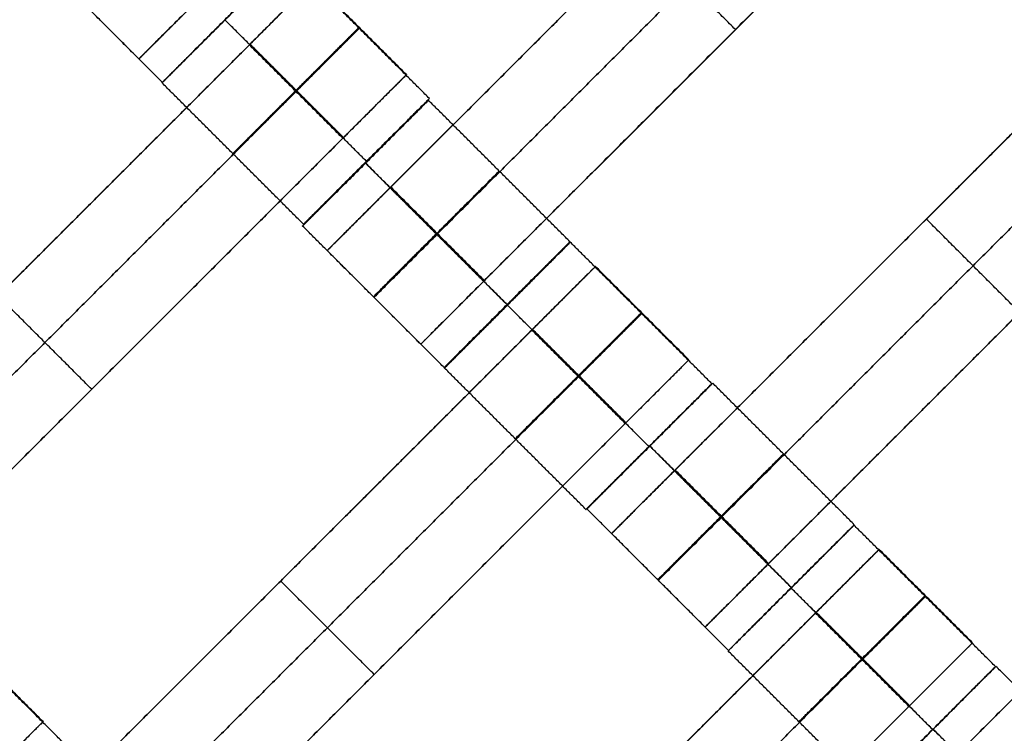
# Model space of a CAD drawing. Units: centimetres. Extents: x -754 to -180, y -149 to 327.
# Drawn here: x -390 to -379, y 43 to 51 of the extents above; entities that cross this region are included whole.
import ezdxf

# ---------------------------------------------------------------- set-up
doc = ezdxf.new("R2010")
doc.units = ezdxf.units.CM
for name, color, linetype, true_color in [('Domyslna', 7, 'Continuous', 0x000000), ('Gumy', 7, 'Continuous', 0xbf0000), ('Mata', 7, 'Continuous', 0x000000), ('Pudlo', 254, 'Continuous', 0xbebebe)]:
    doc.layers.add(name, color=color, linetype=linetype, true_color=true_color)
doc.styles.add('Arial Normalny', font='arial.ttf')
doc.dimstyles.new('TRAMPOL', dxfattribs={"dimscale": 1.1, "dimtxt": 10, "dimasz": 10, "dimexe": 5, "dimexo": 5, "dimgap": 1.1, "dimtad": 1, "dimtoh": 1, "dimdec": 0, "dimzin": 1, "dimdsep": 46, "dimtxsty": 'Arial Normalny', "dimcen": 5, "dimazin": 1, "dimtfac": 1, "dimtdec": 4, "dimtix": 1, "dimtofl": 0, "dimtmove": 1, "dimatfit": 3, "dimfxl": 10, "dimtolj": 1, "dimtzin": 1, "dimarcsym": 0})

# ---------------------------------------------------------------- blocks, each defined once
blk = doc.blocks.new('*D1')
at = {"layer": 'Defpoints', "color": 0, "transparency": 16777216}
for p in [(-505.31, 176.455), (-552.166, 1.461), (-330.316, 1.461)]:
    blk.add_point(p, dxfattribs=at)
at = {"layer": 'Domyslna', "color": 0, "lineweight": -2, "transparency": 16777216}
for p, q in [((-510.81, 176.455), (-557.666, 176.455)), ((-552.166, 165.455), (-552.166, 12.461)), ((-335.816, 1.461), (-557.666, 1.461))]:
    blk.add_line(p, q, dxfattribs=at)
at = {"layer": 'Domyslna', "color": 0, "transparency": 16777216}
for points in [[(-550.333, 165.455), (-553.999, 165.455), (-552.166, 176.455)], [(-553.999, 12.461), (-550.333, 12.461), (-552.166, 1.461)]]:
    blk.add_solid(points, dxfattribs=at)
at = {"layer": 'Domyslna', "color": 0, "transparency": 16777216, "insert": (-558.992, 88.958), "char_height": 11, "attachment_point": 5, "rotation": 90, "style": 'Arial Normalny'}
blk.add_mtext('\\A1;175', dxfattribs=at)
blk = doc.blocks.new('*D2')
at = {"layer": 'Defpoints', "color": 0, "transparency": 16777216}
for p in [(-504.927, 222.355), (-504.927, 176.264), (-329.742, 0.888)]:
    blk.add_point(p, dxfattribs=at)
at = {"layer": 'Domyslna', "color": 0, "lineweight": -2, "transparency": 16777216}
for p, q in [((-504.927, 181.764), (-504.927, 227.855)), ((-329.742, 6.388), (-329.742, 227.855)), ((-340.742, 222.355), (-493.927, 222.355))]:
    blk.add_line(p, q, dxfattribs=at)
at = {"layer": 'Domyslna', "color": 0, "transparency": 16777216}
for points in [[(-493.927, 224.189), (-493.927, 220.522), (-504.927, 222.355)], [(-340.742, 220.522), (-340.742, 224.189), (-329.742, 222.355)]]:
    blk.add_solid(points, dxfattribs=at)
at = {"layer": 'Domyslna', "color": 0, "transparency": 16777216, "insert": (-417.335, 229.181), "char_height": 11, "attachment_point": 5, "style": 'Arial Normalny'}
blk.add_mtext('\\A1;175', dxfattribs=at)
blk = doc.blocks.new('*D4')
at = {"layer": 'Defpoints', "color": 0, "transparency": 16777216}
for p in [(-479.507, 150.634), (-537.188, 92.844), (-355.313, 26.676)]:
    blk.add_point(p, dxfattribs=at)
at = {"layer": 'Domyslna', "color": 0, "lineweight": -2, "transparency": 16777216}
for p, q in [((-483.393, 146.741), (-541.073, 88.951)), ((-420.779, -23.344), (-529.402, 85.073)), ((-359.198, 22.783), (-416.878, -35.007))]:
    blk.add_line(p, q, dxfattribs=at)
at = {"layer": 'Domyslna', "color": 0, "transparency": 16777216}
for points in [[(-528.107, 86.371), (-530.697, 83.776), (-537.188, 92.844)], [(-422.074, -24.641), (-419.484, -22.046), (-412.993, -31.114)]]:
    blk.add_solid(points, dxfattribs=at)
at = {"layer": 'Domyslna', "color": 0, "transparency": 16777216, "insert": (-470.269, 35.696), "char_height": 11, "attachment_point": 5, "rotation": 315.0545, "style": 'Arial Normalny'}
blk.add_mtext('\\A1;175', dxfattribs=at)
blk = doc.blocks.new('*D6')
at = {"layer": 'Defpoints', "color": 0, "transparency": 16777216}
for p in [(-505.336, 326.698), (-739.771, -149.081), (-330.012, -149.081)]:
    blk.add_point(p, dxfattribs=at)
at = {"layer": 'Domyslna', "color": 0, "lineweight": -2, "transparency": 16777216}
for p, q in [((-510.836, 326.698), (-745.271, 326.698)), ((-739.771, 315.698), (-739.771, -138.081)), ((-335.512, -149.081), (-745.271, -149.081))]:
    blk.add_line(p, q, dxfattribs=at)
at = {"layer": 'Domyslna', "color": 0, "transparency": 16777216}
for points in [[(-737.937, 315.698), (-741.604, 315.698), (-739.771, 326.698)], [(-741.604, -138.081), (-737.937, -138.081), (-739.771, -149.081)]]:
    blk.add_solid(points, dxfattribs=at)
at = {"layer": 'Domyslna', "color": 0, "transparency": 16777216, "insert": (-746.574, 88.808), "char_height": 11, "attachment_point": 5, "rotation": 90, "style": 'Arial Normalny'}
blk.add_mtext('\\A1;475', dxfattribs=at)

msp = doc.modelspace()

# ---------------------------------------------------------------- linework, layer by layer
at = {"layer": 'Domyslna', "color": 6, "lineweight": 50, "true_color": 0xff00ff}
for centre, radius, start, end in [((-505.336, 1.227), 325.471, 0, 90), ((-330.012, 176.455), 325.536, 180.0206, 270)]:
    msp.add_arc(centre, radius, start, end, dxfattribs=at)
at = {"layer": 'Domyslna'}
msp.add_arc((-480.069, 26.414), 125, 0, 46.40834, dxfattribs=at)
at = {"layer": 'Gumy', "extrusion": (0, 0, -1)}
for centre, radius, start, end in [((480.069, 26.414, -3.75), 125.25, 133.70602, 179.88564), ((480.069, 26.414, -4), 125.5, 133.81993, 179.77173), ((355.068, 151.418, -3.75), 125.25, 270.11436, 313.4773)]:
    msp.add_arc(centre, radius, start, end, dxfattribs=at)
at = {"layer": 'Gumy', "extrusion": (1.03445e-17, 1.45665e-17, -1)}
msp.add_arc((355.068, 151.418, -4), 125.5, 270.22827, 313.36339, dxfattribs=at)
at = {"layer": 'Gumy'}
for points, weights in [([(-393.88, 116.948), (-355.069, 80), (-355.069, 26.414)], [1, 0.919106673242, 1]), ([(-393.88, 116.948, 3.5), (-355.069, 80, 3.5), (-355.069, 26.414, 3.5)], [1, 0.919106673242, 1]), ([(-393.88, 116.948, 2), (-355.069, 80, 2), (-355.069, 26.414, 2)], [1, 0.919106673242, 1]), ([(-355.068, 26.418), (-405.054, 26.418), (-441.257, 60.884)], [1, 0.928512845493, 1]), ([(-355.068, 26.418, 3.5), (-405.054, 26.418, 3.5), (-441.257, 60.884, 3.5)], [1, 0.928512845493, 1]), ([(-355.068, 26.418, 2), (-405.054, 26.418, 2), (-441.257, 60.884, 2)], [1, 0.928512845493, 1])]:
    msp.add_rational_spline(points, weights, degree=2, dxfattribs=at)
at = {"layer": 'Mata'}
for p, q in [((-381.843, 58.078, -3.603), (-388.914, 51.006, -3.603)), ((-379.728, 55.923, -3.603), (-386.799, 48.852, -3.603)), ((-378.677, 54.873, -3.603), (-385.748, 47.801, -3.603)), ((-376.533, 52.743, -3.603), (-383.604, 45.672, -3.603)), ((-387.241, 52.152, -3.6), (-388.655, 50.738, -3.6)), ((-387.238, 52.157, -3.602), (-388.651, 50.743, -3.602)), ((-386.959, 51.88, -3.603), (-394.031, 44.809, -3.603)), ((-375.483, 51.693, -3.603), (-382.554, 44.622, -3.603)), ((-387.949, 51.446, -4.6), (-387.948, 51.445, -2.6)), ((-382.213, 51.337, -4.603), (-382.213, 51.337, -2.603)), ((-385.909, 50.83, -3.603), (-392.98, 43.759, -3.603)), ((-385.651, 50.562, -3.602), (-387.065, 49.148, -3.602)), ((-385.662, 50.542, -3.6), (-387.076, 49.129, -3.6)), ((-386.369, 49.836, -4.6), (-386.368, 49.835, -2.6)), ((-386.358, 49.855, -4.602), (-386.358, 49.855, -2.602)), ((-373.351, 49.561, -3.603), (-380.423, 42.49, -3.603)), ((-380.069, 49.207, -4.603), (-380.069, 49.207, -2.603)), ((-384.072, 48.952, -3.602), (-385.485, 47.538, -3.602)), ((-384.068, 48.947, -3.6), (-385.482, 47.533, -3.6)), ((-383.786, 48.675, -3.603), (-390.857, 41.604, -3.603)), ((-384.779, 48.246, -4.602), (-384.778, 48.245, -2.602)), ((-384.775, 48.24, -4.6), (-384.775, 48.24, -2.6)), ((-382.736, 47.625, -3.603), (-389.807, 40.554, -3.603)), ((-382.478, 47.357, -3.602), (-383.892, 45.943, -3.602)), ((-382.468, 47.362, -3.6), (-383.881, 45.949, -3.6)), ((-389.445, 47.294, -4.603), (-389.445, 47.294, -2.603)), ((-383.185, 46.65, -4.602), (-383.184, 46.649, -2.602)), ((-383.175, 46.656, -4.6), (-383.174, 46.655, -2.6)), ((-380.881, 45.767, -3.6), (-382.295, 44.353, -3.6)), ((-380.878, 45.772, -3.602), (-382.291, 44.358, -3.602)), ((-380.599, 45.495, -3.603), (-387.67, 38.424, -3.603)), ((-387.322, 45.139, -4.603), (-387.322, 45.139, -2.603)), ((-381.588, 45.061, -4.6), (-381.588, 45.06, -2.6)), ((-381.585, 45.066, -4.602), (-381.584, 45.065, -2.602)), ((-379.549, 44.445, -3.603), (-386.62, 37.374, -3.603)), ((-379.291, 44.177, -3.602), (-380.705, 42.763, -3.602)), ((-379.286, 44.18, -3.6), (-380.699, 42.767, -3.6)), ((-386.272, 44.089, -4.603), (-386.272, 44.089, -2.603)), ((-389.991, 43.559, -3.603), (-397.062, 36.488, -3.603)), ((-379.993, 43.474, -4.6), (-379.992, 43.473, -2.6)), ((-379.998, 43.47, -4.602), (-379.997, 43.47, -2.602))]:
    msp.add_line(p, q, dxfattribs=at)
for points in [[(-380.442, 55.208, -4.603), (-383.263, 52.387, -4.603), (-386.084, 49.566, -4.603)], [(-386.084, 49.566, -2.603), (-383.263, 52.387, -2.603), (-380.442, 55.208, -2.603)], [(-379.917, 54.683, -4.603), (-382.738, 51.862, -4.603), (-385.559, 49.041, -4.603)], [(-385.559, 49.041, -2.603), (-382.738, 51.862, -2.603), (-379.917, 54.683, -2.603)], [(-379.392, 54.158, -4.603), (-382.213, 51.337, -4.603), (-385.034, 48.516, -4.603)], [(-385.034, 48.516, -2.603), (-382.213, 51.337, -2.603), (-379.392, 54.158, -2.603)], [(-389.806, 53.297, -4.603), (-392.627, 50.476, -4.603), (-395.448, 47.655, -4.603)], [(-395.448, 47.655, -2.603), (-392.627, 50.476, -2.603), (-389.806, 53.297, -2.603)], [(-388.651, 50.743, -3.602), (-389.446, 51.539, -3.601), (-390.242, 52.334, -3.6)], [(-382.213, 51.337, -4.603), (-382.738, 51.862, -4.603), (-383.263, 52.387, -4.603)], [(-382.213, 51.337, -2.603), (-382.738, 51.862, -2.603), (-383.263, 52.387, -2.603)], [(-385.651, 50.562, -3.602), (-386.446, 51.357, -3.601), (-387.241, 52.152, -3.6)], [(-388.914, 51.006, -3.603), (-389.44, 51.532, -3.603), (-389.965, 52.057, -3.603)], [(-377.248, 52.028, -4.603), (-380.069, 49.207, -4.603), (-382.89, 46.386, -4.603)], [(-382.89, 46.386, -2.603), (-380.069, 49.207, -2.603), (-377.248, 52.028, -2.603)], [(-385.909, 50.83, -3.603), (-386.434, 51.355, -3.603), (-386.959, 51.88, -3.603)], [(-386.358, 49.855, -4.602), (-387.153, 50.65, -4.601), (-387.949, 51.446, -4.6)], [(-386.358, 49.855, -2.602), (-387.153, 50.65, -2.601), (-387.948, 51.445, -2.6)], [(-376.723, 51.503, -4.603), (-379.544, 48.682, -4.603), (-382.365, 45.861, -4.603)], [(-382.365, 45.861, -2.603), (-379.544, 48.682, -2.603), (-376.723, 51.503, -2.603)], [(-387.674, 51.165, -4.603), (-390.495, 48.344, -4.603), (-393.316, 45.524, -4.603)], [(-393.316, 45.524, -2.603), (-390.495, 48.344, -2.603), (-387.674, 51.165, -2.603)], [(-386.624, 50.115, -4.603), (-387.149, 50.64, -4.603), (-387.674, 51.165, -4.603)], [(-386.624, 50.115, -2.603), (-387.149, 50.64, -2.603), (-387.674, 51.165, -2.603)], [(-386.62, 50.119, -4.603), (-387.145, 50.644, -4.603), (-387.67, 51.169, -4.603)], [(-386.616, 50.123, -4.603), (-387.141, 50.648, -4.603), (-387.666, 51.173, -4.603)], [(-386.616, 50.123, -2.603), (-387.141, 50.648, -2.603), (-387.666, 51.173, -2.603)], [(-376.198, 50.978, -4.603), (-379.019, 48.157, -4.603), (-381.84, 45.336, -4.603)], [(-381.84, 45.336, -2.603), (-379.019, 48.157, -2.603), (-376.198, 50.978, -2.603)], [(-387.065, 49.148, -3.602), (-387.86, 49.943, -3.601), (-388.655, 50.738, -3.6)], [(-387.149, 50.64, -4.603), (-389.97, 47.819, -4.603), (-392.791, 44.998, -4.603)], [(-392.791, 44.998, -2.603), (-389.97, 47.819, -2.603), (-387.149, 50.64, -2.603)], [(-384.072, 48.952, -3.602), (-384.867, 49.747, -3.601), (-385.662, 50.542, -3.6)], [(-386.624, 50.115, -4.603), (-389.445, 47.294, -4.603), (-392.266, 44.473, -4.603)], [(-392.266, 44.473, -2.603), (-389.445, 47.294, -2.603), (-386.624, 50.115, -2.603)], [(-384.779, 48.246, -4.602), (-385.574, 49.041, -4.601), (-386.369, 49.836, -4.6)], [(-384.778, 48.245, -2.602), (-385.573, 49.04, -2.601), (-386.368, 49.835, -2.6)], [(-385.042, 48.508, -4.603), (-385.567, 49.033, -4.603), (-386.092, 49.559, -4.603)], [(-385.042, 48.508, -2.603), (-385.567, 49.033, -2.603), (-386.092, 49.559, -2.603)], [(-385.034, 48.516, -4.603), (-385.559, 49.041, -4.603), (-386.084, 49.566, -4.603)], [(-385.034, 48.516, -2.603), (-385.559, 49.041, -2.603), (-386.084, 49.566, -2.603)], [(-385.485, 47.538, -3.602), (-386.28, 48.334, -3.601), (-387.076, 49.129, -3.6)], [(-379.019, 48.157, -4.603), (-379.544, 48.682, -4.603), (-380.069, 49.207, -4.603)], [(-379.019, 48.157, -2.603), (-379.544, 48.682, -2.603), (-380.069, 49.207, -2.603)], [(-382.478, 47.357, -3.602), (-383.273, 48.152, -3.601), (-384.068, 48.947, -3.6)], [(-385.748, 47.801, -3.603), (-386.273, 48.327, -3.603), (-386.799, 48.852, -3.603)], [(-374.066, 48.846, -4.603), (-376.887, 46.025, -4.603), (-379.708, 43.204, -4.603)], [(-379.708, 43.204, -2.603), (-376.887, 46.025, -2.603), (-374.066, 48.846, -2.603)], [(-382.736, 47.625, -3.603), (-383.261, 48.15, -3.603), (-383.786, 48.675, -3.603)], [(-389.445, 47.294, -4.603), (-389.97, 47.819, -4.603), (-390.495, 48.344, -4.603)], [(-389.445, 47.294, -2.603), (-389.97, 47.819, -2.603), (-390.495, 48.344, -2.603)], [(-383.185, 46.65, -4.602), (-383.98, 47.445, -4.601), (-384.775, 48.24, -4.6)], [(-383.184, 46.649, -2.602), (-383.979, 47.445, -2.601), (-384.775, 48.24, -2.6)], [(-384.501, 47.96, -4.603), (-387.322, 45.139, -4.603), (-390.143, 42.318, -4.603)], [(-390.143, 42.318, -2.603), (-387.322, 45.139, -2.603), (-384.501, 47.96, -2.603)], [(-383.451, 46.91, -4.603), (-383.976, 47.435, -4.603), (-384.501, 47.96, -4.603)], [(-383.451, 46.91, -2.603), (-383.976, 47.435, -2.603), (-384.501, 47.96, -2.603)], [(-383.447, 46.914, -4.603), (-383.972, 47.439, -4.603), (-384.497, 47.964, -4.603)], [(-383.443, 46.918, -4.603), (-383.968, 47.443, -4.603), (-384.493, 47.968, -4.603)], [(-383.443, 46.918, -2.603), (-383.968, 47.443, -2.603), (-384.493, 47.968, -2.603)], [(-383.892, 45.943, -3.602), (-384.687, 46.738, -3.601), (-385.482, 47.533, -3.6)], [(-383.976, 47.435, -4.603), (-386.797, 44.614, -4.603), (-389.618, 41.793, -4.603)], [(-389.618, 41.793, -2.603), (-386.797, 44.614, -2.603), (-383.976, 47.435, -2.603)], [(-380.878, 45.772, -3.602), (-381.673, 46.567, -3.601), (-382.468, 47.362, -3.6)], [(-383.451, 46.91, -4.603), (-386.272, 44.089, -4.603), (-389.092, 41.268, -4.603)], [(-389.092, 41.268, -2.603), (-386.272, 44.089, -2.603), (-383.451, 46.91, -2.603)], [(-381.585, 45.066, -4.602), (-382.38, 45.861, -4.601), (-383.175, 46.656, -4.6)], [(-381.584, 45.065, -2.602), (-382.379, 45.86, -2.601), (-383.174, 46.655, -2.6)], [(-381.847, 45.328, -4.603), (-382.373, 45.853, -4.603), (-382.898, 46.379, -4.603)], [(-381.847, 45.328, -2.603), (-382.373, 45.853, -2.603), (-382.898, 46.379, -2.603)], [(-381.84, 45.336, -4.603), (-382.365, 45.861, -4.603), (-382.89, 46.386, -4.603)], [(-381.84, 45.336, -2.603), (-382.365, 45.861, -2.603), (-382.89, 46.386, -2.603)], [(-382.291, 44.358, -3.602), (-383.086, 45.154, -3.601), (-383.881, 45.949, -3.6)], [(-379.291, 44.177, -3.602), (-380.086, 44.972, -3.601), (-380.881, 45.767, -3.6)], [(-382.554, 44.622, -3.603), (-383.079, 45.147, -3.603), (-383.604, 45.672, -3.603)], [(-379.549, 44.445, -3.603), (-380.074, 44.97, -3.603), (-380.599, 45.495, -3.603)], [(-386.272, 44.089, -4.603), (-386.797, 44.614, -4.603), (-387.322, 45.139, -4.603)], [(-386.272, 44.089, -2.603), (-386.797, 44.614, -2.603), (-387.322, 45.139, -2.603)], [(-379.998, 43.47, -4.602), (-380.793, 44.265, -4.601), (-381.588, 45.061, -4.6)], [(-379.997, 43.47, -2.602), (-380.792, 44.265, -2.601), (-381.588, 45.06, -2.6)], [(-389.733, 43.291, -3.602), (-390.528, 44.086, -3.601), (-391.323, 44.881, -3.6)], [(-381.314, 44.78, -4.603), (-384.135, 41.959, -4.603), (-386.956, 39.139, -4.603)], [(-386.956, 39.139, -2.603), (-384.135, 41.959, -2.603), (-381.314, 44.78, -2.603)], [(-380.264, 43.73, -4.603), (-380.789, 44.255, -4.603), (-381.314, 44.78, -4.603)], [(-380.264, 43.73, -2.603), (-380.789, 44.255, -2.603), (-381.314, 44.78, -2.603)], [(-380.26, 43.734, -4.603), (-380.785, 44.259, -4.603), (-381.31, 44.784, -4.603)], [(-380.256, 43.738, -4.603), (-380.781, 44.263, -4.603), (-381.306, 44.788, -4.603)], [(-380.256, 43.738, -2.603), (-380.781, 44.263, -2.603), (-381.306, 44.788, -2.603)], [(-389.991, 43.559, -3.603), (-390.516, 44.084, -3.603), (-391.041, 44.609, -3.603)], [(-380.789, 44.255, -4.603), (-383.61, 41.434, -4.603), (-386.431, 38.613, -4.603)], [(-386.431, 38.613, -2.603), (-383.61, 41.434, -2.603), (-380.789, 44.255, -2.603)], [(-380.705, 42.763, -3.602), (-381.5, 43.558, -3.601), (-382.295, 44.353, -3.6)], [(-377.696, 42.59, -3.602), (-378.491, 43.385, -3.601), (-379.286, 44.18, -3.6)], [(-380.264, 43.73, -4.603), (-383.085, 40.909, -4.603), (-385.905, 38.088, -4.603)], [(-385.905, 38.088, -2.603), (-383.085, 40.909, -2.603), (-380.264, 43.73, -2.603)], [(-378.403, 41.884, -4.602), (-379.198, 42.679, -4.601), (-379.993, 43.474, -4.6)], [(-378.402, 41.883, -2.602), (-379.197, 42.678, -2.601), (-379.992, 43.473, -2.6)]]:
    msp.add_open_spline(points, degree=2, dxfattribs=at)
for points, weights, knots in [([(-387.949, 51.446, -4.6), (-388.655, 50.739, -4.6), (-388.655, 50.738, -3.6), (-388.655, 50.738, -2.6), (-387.948, 51.445, -2.6), (-387.241, 52.152, -2.6), (-387.241, 52.152, -3.6), (-387.242, 52.152, -4.6), (-387.949, 51.446, -4.6)], [1, 0.707106781187, 1, 0.707106781187, 1, 0.707106781187, 1, 0.707106781187, 1], [-62.831863, -62.831863, -62.831863, -47.123897, -47.123897, -31.415931, -31.415931, -15.707966, -15.707966, 0, 0, 0]), ([(-387.945, 51.451, -4.602), (-388.652, 50.744, -4.602), (-388.651, 50.743, -3.602), (-388.651, 50.743, -2.602), (-387.944, 51.45, -2.602), (-387.237, 52.157, -2.602), (-387.238, 52.157, -3.602), (-387.238, 52.158, -4.602), (-387.945, 51.451, -4.602)], [1, 0.707106781187, 1, 0.707106781187, 1, 0.707106781187, 1, 0.707106781187, 1], [-62.831863, -62.831863, -62.831863, -47.123897, -47.123897, -31.415931, -31.415931, -15.707966, -15.707966, 0, 0, 0]), ([(-387.674, 51.165, -2.603), (-387.67, 51.169, -2.603), (-387.666, 51.173, -2.603), (-386.959, 51.88, -2.603), (-386.959, 51.88, -3.603), (-386.959, 51.88, -4.603), (-387.666, 51.173, -4.603)], [0.99545943481, 0.997711841715, 1, 0.707106781187, 1, 0.707106781187, 1], [-31.53865, -31.53865, -31.53865, -31.415935, -31.415935, -15.707968, -15.707968, 0, 0, 0]), ([(-388.2, 51.721, -4.603), (-388.204, 51.717, -4.603), (-388.208, 51.713, -4.603), (-388.914, 51.006, -4.603), (-388.914, 51.006, -3.603), (-388.914, 51.006, -2.603), (-388.208, 51.713, -2.603), (-388.204, 51.717, -2.603), (-388.2, 51.721, -2.603)], [0.99545943481, 0.997711841715, 1, 0.707106781187, 1, 0.707106781187, 1, 0.997711841715, 0.99545943481], [-143.013703, -143.013703, -143.013703, -142.890984, -142.890984, -127.183017, -127.183017, -111.475049, -111.475049, -111.352334, -111.352334, -111.352334]), ([(-387.153, 50.65, -4.601), (-387.86, 49.944, -4.601), (-387.86, 49.943, -3.601), (-387.859, 49.943, -2.601), (-387.153, 50.65, -2.601), (-386.446, 51.357, -2.601), (-386.446, 51.357, -3.601), (-386.447, 51.357, -4.601), (-387.153, 50.65, -4.601)], [1, 0.707106781187, 1, 0.707106781187, 1, 0.707106781187, 1, 0.707106781187, 1], [-62.831863, -62.831863, -62.831863, -47.123897, -47.123897, -31.415931, -31.415931, -15.707966, -15.707966, 0, 0, 0]), ([(-387.149, 50.64, -2.603), (-387.145, 50.644, -2.603), (-387.141, 50.648, -2.603), (-386.434, 51.355, -2.603), (-386.434, 51.355, -3.603), (-386.434, 51.355, -4.603), (-387.141, 50.648, -4.603)], [0.99545943481, 0.997711841715, 1, 0.707106781187, 1, 0.707106781187, 1], [-31.53865, -31.53865, -31.53865, -31.415935, -31.415935, -15.707968, -15.707968, 0, 0, 0]), ([(-386.624, 50.115, -2.603), (-386.62, 50.119, -2.603), (-386.616, 50.123, -2.603), (-385.909, 50.83, -2.603), (-385.909, 50.83, -3.603), (-385.909, 50.83, -4.603), (-386.616, 50.123, -4.603)], [0.99545943481, 0.997711841715, 1, 0.707106781187, 1, 0.707106781187, 1], [-31.53865, -31.53865, -31.53865, -31.415935, -31.415935, -15.707968, -15.707968, 0, 0, 0]), ([(-386.358, 49.855, -4.602), (-387.065, 49.148, -4.602), (-387.065, 49.148, -3.602), (-387.064, 49.148, -2.602), (-386.358, 49.855, -2.602), (-385.651, 50.561, -2.602), (-385.651, 50.562, -3.602), (-385.651, 50.562, -4.602), (-386.358, 49.855, -4.602)], [1, 0.707106781187, 1, 0.707106781187, 1, 0.707106781187, 1, 0.707106781187, 1], [-62.831863, -62.831863, -62.831863, -47.123897, -47.123897, -31.415931, -31.415931, -15.707966, -15.707966, 0, 0, 0]), ([(-386.369, 49.836, -4.6), (-387.076, 49.129, -4.6), (-387.076, 49.129, -3.6), (-387.075, 49.128, -2.6), (-386.368, 49.835, -2.6), (-385.661, 50.542, -2.6), (-385.662, 50.542, -3.6), (-385.662, 50.543, -4.6), (-386.369, 49.836, -4.6)], [1, 0.707106781187, 1, 0.707106781187, 1, 0.707106781187, 1, 0.707106781187, 1], [-62.831863, -62.831863, -62.831863, -47.123897, -47.123897, -31.415931, -31.415931, -15.707966, -15.707966, 0, 0, 0]), ([(-385.574, 49.041, -4.601), (-386.281, 48.334, -4.601), (-386.28, 48.334, -3.601), (-386.28, 48.333, -2.601), (-385.573, 49.04, -2.601), (-384.866, 49.747, -2.601), (-384.867, 49.747, -3.601), (-384.867, 49.748, -4.601), (-385.574, 49.041, -4.601)], [1, 0.707106781187, 1, 0.707106781187, 1, 0.707106781187, 1, 0.707106781187, 1], [-62.831863, -62.831863, -62.831863, -47.123897, -47.123897, -31.415931, -31.415931, -15.707966, -15.707966, 0, 0, 0]), ([(-386.084, 49.566, -4.603), (-386.088, 49.562, -4.603), (-386.092, 49.559, -4.603), (-386.799, 48.852, -4.603), (-386.799, 48.852, -3.603), (-386.799, 48.852, -2.603), (-386.092, 49.559, -2.603), (-386.088, 49.562, -2.603), (-386.084, 49.566, -2.603)], [0.99545943481, 0.997711841715, 1, 0.707106781187, 1, 0.707106781187, 1, 0.997711841715, 0.99545943481], [-143.013703, -143.013703, -143.013703, -142.890984, -142.890984, -127.183017, -127.183017, -111.475049, -111.475049, -111.352334, -111.352334, -111.352334]), ([(-385.559, 49.041, -4.603), (-385.563, 49.037, -4.603), (-385.567, 49.033, -4.603), (-386.273, 48.327, -4.603), (-386.273, 48.327, -3.603), (-386.273, 48.327, -2.603), (-385.567, 49.033, -2.603), (-385.563, 49.037, -2.603), (-385.559, 49.041, -2.603)], [0.99545943481, 0.997711841715, 1, 0.707106781187, 1, 0.707106781187, 1, 0.997711841715, 0.99545943481], [-143.013703, -143.013703, -143.013703, -142.890984, -142.890984, -127.183017, -127.183017, -111.475049, -111.475049, -111.352334, -111.352334, -111.352334]), ([(-384.779, 48.246, -4.602), (-385.486, 47.539, -4.602), (-385.485, 47.538, -3.602), (-385.485, 47.538, -2.602), (-384.778, 48.245, -2.602), (-384.071, 48.952, -2.602), (-384.072, 48.952, -3.602), (-384.072, 48.953, -4.602), (-384.779, 48.246, -4.602)], [1, 0.707106781187, 1, 0.707106781187, 1, 0.707106781187, 1, 0.707106781187, 1], [-62.831863, -62.831863, -62.831863, -47.123897, -47.123897, -31.415931, -31.415931, -15.707966, -15.707966, 0, 0, 0]), ([(-384.775, 48.24, -4.6), (-385.482, 47.534, -4.6), (-385.482, 47.533, -3.6), (-385.481, 47.533, -2.6), (-384.775, 48.24, -2.6), (-384.068, 48.947, -2.6), (-384.068, 48.947, -3.6), (-384.068, 48.947, -4.6), (-384.775, 48.24, -4.6)], [1, 0.707106781187, 1, 0.707106781187, 1, 0.707106781187, 1, 0.707106781187, 1], [-62.831863, -62.831863, -62.831863, -47.123897, -47.123897, -31.415931, -31.415931, -15.707966, -15.707966, 0, 0, 0]), ([(-384.501, 47.96, -2.603), (-384.497, 47.964, -2.603), (-384.493, 47.968, -2.603), (-383.786, 48.675, -2.603), (-383.786, 48.675, -3.603), (-383.786, 48.675, -4.603), (-384.493, 47.968, -4.603)], [0.99545943481, 0.997711841715, 1, 0.707106781187, 1, 0.707106781187, 1], [-31.53865, -31.53865, -31.53865, -31.415935, -31.415935, -15.707968, -15.707968, 0, 0, 0]), ([(-385.034, 48.516, -4.603), (-385.038, 48.512, -4.603), (-385.042, 48.508, -4.603), (-385.748, 47.801, -4.603), (-385.748, 47.801, -3.603), (-385.748, 47.801, -2.603), (-385.042, 48.508, -2.603), (-385.038, 48.512, -2.603), (-385.034, 48.516, -2.603)], [0.99545943481, 0.997711841715, 1, 0.707106781187, 1, 0.707106781187, 1, 0.997711841715, 0.99545943481], [-143.013703, -143.013703, -143.013703, -142.890984, -142.890984, -127.183017, -127.183017, -111.475049, -111.475049, -111.352334, -111.352334, -111.352334]), ([(-383.98, 47.445, -4.601), (-384.687, 46.738, -4.601), (-384.687, 46.738, -3.601), (-384.686, 46.738, -2.601), (-383.979, 47.445, -2.601), (-383.273, 48.151, -2.601), (-383.273, 48.152, -3.601), (-383.273, 48.152, -4.601), (-383.98, 47.445, -4.601)], [1, 0.707106781187, 1, 0.707106781187, 1, 0.707106781187, 1, 0.707106781187, 1], [-62.831863, -62.831863, -62.831863, -47.123897, -47.123897, -31.415931, -31.415931, -15.707966, -15.707966, 0, 0, 0]), ([(-383.976, 47.435, -2.603), (-383.972, 47.439, -2.603), (-383.968, 47.443, -2.603), (-383.261, 48.15, -2.603), (-383.261, 48.15, -3.603), (-383.261, 48.15, -4.603), (-383.968, 47.443, -4.603)], [0.99545943481, 0.997711841715, 1, 0.707106781187, 1, 0.707106781187, 1], [-31.53865, -31.53865, -31.53865, -31.415935, -31.415935, -15.707968, -15.707968, 0, 0, 0]), ([(-383.451, 46.91, -2.603), (-383.447, 46.914, -2.603), (-383.443, 46.918, -2.603), (-382.736, 47.625, -2.603), (-382.736, 47.625, -3.603), (-382.736, 47.625, -4.603), (-383.443, 46.918, -4.603)], [0.99545943481, 0.997711841715, 1, 0.707106781187, 1, 0.707106781187, 1], [-31.53865, -31.53865, -31.53865, -31.415935, -31.415935, -15.707968, -15.707968, 0, 0, 0]), ([(-383.185, 46.65, -4.602), (-383.892, 45.943, -4.602), (-383.892, 45.943, -3.602), (-383.891, 45.943, -2.602), (-383.184, 46.649, -2.602), (-382.477, 47.356, -2.602), (-382.478, 47.357, -3.602), (-382.478, 47.357, -4.602), (-383.185, 46.65, -4.602)], [1, 0.707106781187, 1, 0.707106781187, 1, 0.707106781187, 1, 0.707106781187, 1], [-62.831863, -62.831863, -62.831863, -47.123897, -47.123897, -31.415931, -31.415931, -15.707966, -15.707966, 0, 0, 0]), ([(-383.175, 46.656, -4.6), (-383.882, 45.949, -4.6), (-383.881, 45.949, -3.6), (-383.881, 45.948, -2.6), (-383.174, 46.655, -2.6), (-382.467, 47.362, -2.6), (-382.468, 47.362, -3.6), (-382.468, 47.363, -4.6), (-383.175, 46.656, -4.6)], [1, 0.707106781187, 1, 0.707106781187, 1, 0.707106781187, 1, 0.707106781187, 1], [-62.831863, -62.831863, -62.831863, -47.123897, -47.123897, -31.415931, -31.415931, -15.707966, -15.707966, 0, 0, 0]), ([(-382.38, 45.861, -4.601), (-383.087, 45.154, -4.601), (-383.086, 45.154, -3.601), (-383.086, 45.153, -2.601), (-382.379, 45.86, -2.601), (-381.672, 46.567, -2.601), (-381.673, 46.567, -3.601), (-381.673, 46.568, -4.601), (-382.38, 45.861, -4.601)], [1, 0.707106781187, 1, 0.707106781187, 1, 0.707106781187, 1, 0.707106781187, 1], [-62.831863, -62.831863, -62.831863, -47.123897, -47.123897, -31.415931, -31.415931, -15.707966, -15.707966, 0, 0, 0]), ([(-382.89, 46.386, -4.603), (-382.894, 46.383, -4.603), (-382.898, 46.379, -4.603), (-383.604, 45.672, -4.603), (-383.604, 45.672, -3.603), (-383.604, 45.672, -2.603), (-382.898, 46.379, -2.603), (-382.894, 46.383, -2.603), (-382.89, 46.386, -2.603)], [0.99545943481, 0.997711841715, 1, 0.707106781187, 1, 0.707106781187, 1, 0.997711841715, 0.99545943481], [-143.013703, -143.013703, -143.013703, -142.890984, -142.890984, -127.183017, -127.183017, -111.475049, -111.475049, -111.352334, -111.352334, -111.352334]), ([(-382.365, 45.861, -4.603), (-382.369, 45.857, -4.603), (-382.373, 45.853, -4.603), (-383.079, 45.147, -4.603), (-383.079, 45.147, -3.603), (-383.079, 45.147, -2.603), (-382.373, 45.853, -2.603), (-382.369, 45.857, -2.603), (-382.365, 45.861, -2.603)], [0.99545943481, 0.997711841715, 1, 0.707106781187, 1, 0.707106781187, 1, 0.997711841715, 0.99545943481], [-143.013703, -143.013703, -143.013703, -142.890984, -142.890984, -127.183017, -127.183017, -111.475049, -111.475049, -111.352334, -111.352334, -111.352334]), ([(-381.588, 45.061, -4.6), (-382.295, 44.354, -4.6), (-382.295, 44.353, -3.6), (-382.294, 44.353, -2.6), (-381.588, 45.06, -2.6), (-380.881, 45.767, -2.6), (-380.881, 45.767, -3.6), (-380.881, 45.767, -4.6), (-381.588, 45.061, -4.6)], [1, 0.707106781187, 1, 0.707106781187, 1, 0.707106781187, 1, 0.707106781187, 1], [-62.831863, -62.831863, -62.831863, -47.123897, -47.123897, -31.415931, -31.415931, -15.707966, -15.707966, 0, 0, 0]), ([(-381.585, 45.066, -4.602), (-382.292, 44.359, -4.602), (-382.291, 44.358, -3.602), (-382.291, 44.358, -2.602), (-381.584, 45.065, -2.602), (-380.877, 45.772, -2.602), (-380.878, 45.772, -3.602), (-380.878, 45.773, -4.602), (-381.585, 45.066, -4.602)], [1, 0.707106781187, 1, 0.707106781187, 1, 0.707106781187, 1, 0.707106781187, 1], [-62.831863, -62.831863, -62.831863, -47.123897, -47.123897, -31.415931, -31.415931, -15.707966, -15.707966, 0, 0, 0]), ([(-381.314, 44.78, -2.603), (-381.31, 44.784, -2.603), (-381.306, 44.788, -2.603), (-380.599, 45.495, -2.603), (-380.599, 45.495, -3.603), (-380.599, 45.495, -4.603), (-381.306, 44.788, -4.603)], [0.99545943481, 0.997711841715, 1, 0.707106781187, 1, 0.707106781187, 1], [-31.53865, -31.53865, -31.53865, -31.415935, -31.415935, -15.707968, -15.707968, 0, 0, 0]), ([(-381.84, 45.336, -4.603), (-381.843, 45.332, -4.603), (-381.847, 45.328, -4.603), (-382.554, 44.622, -4.603), (-382.554, 44.622, -3.603), (-382.554, 44.622, -2.603), (-381.847, 45.328, -2.603), (-381.843, 45.332, -2.603), (-381.84, 45.336, -2.603)], [0.99545943481, 0.997711841715, 1, 0.707106781187, 1, 0.707106781187, 1, 0.997711841715, 0.99545943481], [-143.013703, -143.013703, -143.013703, -142.890984, -142.890984, -127.183017, -127.183017, -111.475049, -111.475049, -111.352334, -111.352334, -111.352334]), ([(-380.793, 44.265, -4.601), (-381.5, 43.559, -4.601), (-381.5, 43.558, -3.601), (-381.499, 43.558, -2.601), (-380.792, 44.265, -2.601), (-380.086, 44.972, -2.601), (-380.086, 44.972, -3.601), (-380.086, 44.972, -4.601), (-380.793, 44.265, -4.601)], [1, 0.707106781187, 1, 0.707106781187, 1, 0.707106781187, 1, 0.707106781187, 1], [-62.831863, -62.831863, -62.831863, -47.123897, -47.123897, -31.415931, -31.415931, -15.707966, -15.707966, 0, 0, 0]), ([(-380.789, 44.255, -2.603), (-380.785, 44.259, -2.603), (-380.781, 44.263, -2.603), (-380.074, 44.97, -2.603), (-380.074, 44.97, -3.603), (-380.074, 44.97, -4.603), (-380.781, 44.263, -4.603)], [0.99545943481, 0.997711841715, 1, 0.707106781187, 1, 0.707106781187, 1], [-31.53865, -31.53865, -31.53865, -31.415935, -31.415935, -15.707968, -15.707968, 0, 0, 0]), ([(-380.264, 43.73, -2.603), (-380.26, 43.734, -2.603), (-380.256, 43.738, -2.603), (-379.549, 44.445, -2.603), (-379.549, 44.445, -3.603), (-379.549, 44.445, -4.603), (-380.256, 43.738, -4.603)], [0.99545943481, 0.997711841715, 1, 0.707106781187, 1, 0.707106781187, 1], [-31.53865, -31.53865, -31.53865, -31.415935, -31.415935, -15.707968, -15.707968, 0, 0, 0]), ([(-379.998, 43.47, -4.602), (-380.705, 42.763, -4.602), (-380.705, 42.763, -3.602), (-380.704, 42.763, -2.602), (-379.997, 43.47, -2.602), (-379.291, 44.176, -2.602), (-379.291, 44.177, -3.602), (-379.291, 44.177, -4.602), (-379.998, 43.47, -4.602)], [1, 0.707106781187, 1, 0.707106781187, 1, 0.707106781187, 1, 0.707106781187, 1], [-62.831863, -62.831863, -62.831863, -47.123897, -47.123897, -31.415931, -31.415931, -15.707966, -15.707966, 0, 0, 0]), ([(-379.993, 43.474, -4.6), (-380.7, 42.767, -4.6), (-380.699, 42.767, -3.6), (-380.699, 42.766, -2.6), (-379.992, 43.473, -2.6), (-379.285, 44.18, -2.6), (-379.286, 44.18, -3.6), (-379.286, 44.181, -4.6), (-379.993, 43.474, -4.6)], [1, 0.707106781187, 1, 0.707106781187, 1, 0.707106781187, 1, 0.707106781187, 1], [-62.831863, -62.831863, -62.831863, -47.123897, -47.123897, -31.415931, -31.415931, -15.707966, -15.707966, 0, 0, 0]), ([(-390.706, 42.844, -2.603), (-390.702, 42.848, -2.603), (-390.698, 42.852, -2.603), (-389.991, 43.559, -2.603), (-389.991, 43.559, -3.603), (-389.991, 43.559, -4.603), (-390.698, 42.852, -4.603)], [0.99545943481, 0.997711841715, 1, 0.707106781187, 1, 0.707106781187, 1], [-31.53865, -31.53865, -31.53865, -31.415935, -31.415935, -15.707968, -15.707968, 0, 0, 0])]:
    msp.add_rational_spline(points, weights, degree=2, knots=knots, dxfattribs=at)
for points in [[(-387.666, 51.173, -4.603), (-387.67, 51.169, -4.603), (-387.674, 51.165, -4.603)], [(-387.141, 50.648, -4.603), (-387.145, 50.644, -4.603), (-387.149, 50.64, -4.603)], [(-386.616, 50.123, -4.603), (-386.62, 50.119, -4.603), (-386.624, 50.115, -4.603)], [(-384.493, 47.968, -4.603), (-384.497, 47.964, -4.603), (-384.501, 47.96, -4.603)], [(-383.968, 47.443, -4.603), (-383.972, 47.439, -4.603), (-383.976, 47.435, -4.603)], [(-383.443, 46.918, -4.603), (-383.447, 46.914, -4.603), (-383.451, 46.91, -4.603)], [(-381.306, 44.788, -4.603), (-381.31, 44.784, -4.603), (-381.314, 44.78, -4.603)], [(-380.781, 44.263, -4.603), (-380.785, 44.259, -4.603), (-380.789, 44.255, -4.603)], [(-380.256, 43.738, -4.603), (-380.26, 43.734, -4.603), (-380.264, 43.73, -4.603)]]:
    msp.add_rational_spline(points, [1, 0.997711841715, 0.99545943481], degree=2, dxfattribs=at)
at = {"layer": 'Pudlo'}
for points, knots in [([(-330.068, 25.765, -36.126), (-329.862, 88.219, -36.126), (-374.008, 132.397, -36.126), (-418.154, 176.575, -36.126), (-480.609, 176.414, -36.126)], [49.90524, 49.90524, 49.90524, 168.277614, 168.277614, 286.649987, 286.649987, 286.649987]), ([(-330.068, 25.765, -0.126), (-329.862, 88.219, -0.126), (-374.008, 132.397, -0.126), (-418.154, 176.575, -0.126), (-480.609, 176.414, -0.126)], [49.90524, 49.90524, 49.90524, 168.277614, 168.277614, 286.649987, 286.649987, 286.649987]), ([(-330.068, 25.765, -18.126), (-329.862, 88.219, -18.126), (-374.008, 132.397, -18.126), (-418.154, 176.575, -18.126), (-480.609, 176.414, -18.126)], [49.90524, 49.90524, 49.90524, 168.277614, 168.277614, 286.649987, 286.649987, 286.649987]), ([(-505.336, 151.127, -36.126), (-505.695, 89.268, -36.126), (-461.549, 45.09, -36.126), (-417.403, 0.912, -36.126), (-355.336, 1.128, -36.126)], [-236.744747, -236.744747, -236.744747, -118.372373, -118.372373, 0, 0, 0]), ([(-505.336, 151.127, -0.126), (-505.695, 89.268, -0.126), (-461.549, 45.09, -0.126), (-417.403, 0.912, -0.126), (-355.336, 1.128, -0.126)], [-236.744747, -236.744747, -236.744747, -118.372373, -118.372373, 0, 0, 0]), ([(-505.336, 151.127, -18.126), (-505.695, 89.268, -18.126), (-461.549, 45.09, -18.126), (-417.403, 0.912, -18.126), (-355.336, 1.128, -18.126)], [-236.744747, -236.744747, -236.744747, -118.372373, -118.372373, 0, 0, 0])]:
    msp.add_rational_spline(points, [1, 0.923315874827, 1, 0.923315874827, 1], degree=2, knots=knots, dxfattribs=at)

# ---------------------------------------------------------------- dimensions: what is measured, and where the dimension line sits
at = {"layer": 'Domyslna', "color": 6, "true_color": 0xff00ff}
dim = msp.add_linear_dim(base=(-739.771, -149.081), p1=(-505.336, 326.698), p2=(-330.012, -149.081), angle=90, text='475', dimstyle='TRAMPOL', override={"dimscale": 1.1, "dimtxt": 10, "dimasz": 10, "dimexe": 5, "dimexo": 5, "dimgap": 1.1, "dimtad": 1, "dimtih": 0, "dimtoh": 0, "dimdec": 0, "dimzin": 1, "dimtxsty": 'Arial Normalny', "dimsah": 0, "dimcen": 5, "dimadec": 2, "dimazin": 1, "dimtix": 0, "dimtmove": 0, "dimfxl": 10, "dimtzin": 1}, dxfattribs=at)
dim.commit()
dim.dimension.update_dxf_attribs({"geometry": '*D6', "text_midpoint": (-746.574, 88.808)})
at = {"layer": 'Domyslna'}
dim = msp.add_linear_dim(base=(-504.927, 222.355), p1=(-329.742, 0.888), p2=(-504.927, 176.264), dimstyle='TRAMPOL', override={"dimscale": 1.1, "dimtxt": 10, "dimasz": 10, "dimexe": 5, "dimexo": 5, "dimgap": 1.1, "dimtad": 1, "dimtih": 0, "dimtoh": 0, "dimdec": 0, "dimzin": 1, "dimtxsty": 'Arial Normalny', "dimsah": 0, "dimcen": 5, "dimadec": 2, "dimazin": 1, "dimtix": 0, "dimtmove": 0, "dimfxl": 10, "dimtzin": 1}, dxfattribs=at)
dim.commit()
dim.dimension.update_dxf_attribs({"geometry": '*D2', "text_midpoint": (-417.335, 229.181)})
for base, p1, p2, angle, picture, middle in [((-552.166, 1.461), (-505.31, 176.455), (-330.316, 1.461), 90, '*D1', (-558.992, 88.958)), ((-537.188, 92.844), (-355.313, 26.676), (-479.507, 150.634), 315.0545, '*D4', (-470.269, 35.696))]:
    dim = msp.add_linear_dim(base=base, p1=p1, p2=p2, angle=angle, dimstyle='TRAMPOL', override={"dimscale": 1.1, "dimtxt": 10, "dimasz": 10, "dimexe": 5, "dimexo": 5, "dimgap": 1.1, "dimtad": 1, "dimtih": 0, "dimtoh": 0, "dimdec": 0, "dimzin": 1, "dimtxsty": 'Arial Normalny', "dimsah": 0, "dimcen": 5, "dimadec": 2, "dimazin": 1, "dimtix": 0, "dimtmove": 0, "dimfxl": 10, "dimtzin": 1}, dxfattribs=at)
    dim.commit()
    dim.dimension.update_dxf_attribs({"geometry": picture, "text_midpoint": middle})

doc.saveas('drawing.dxf')
